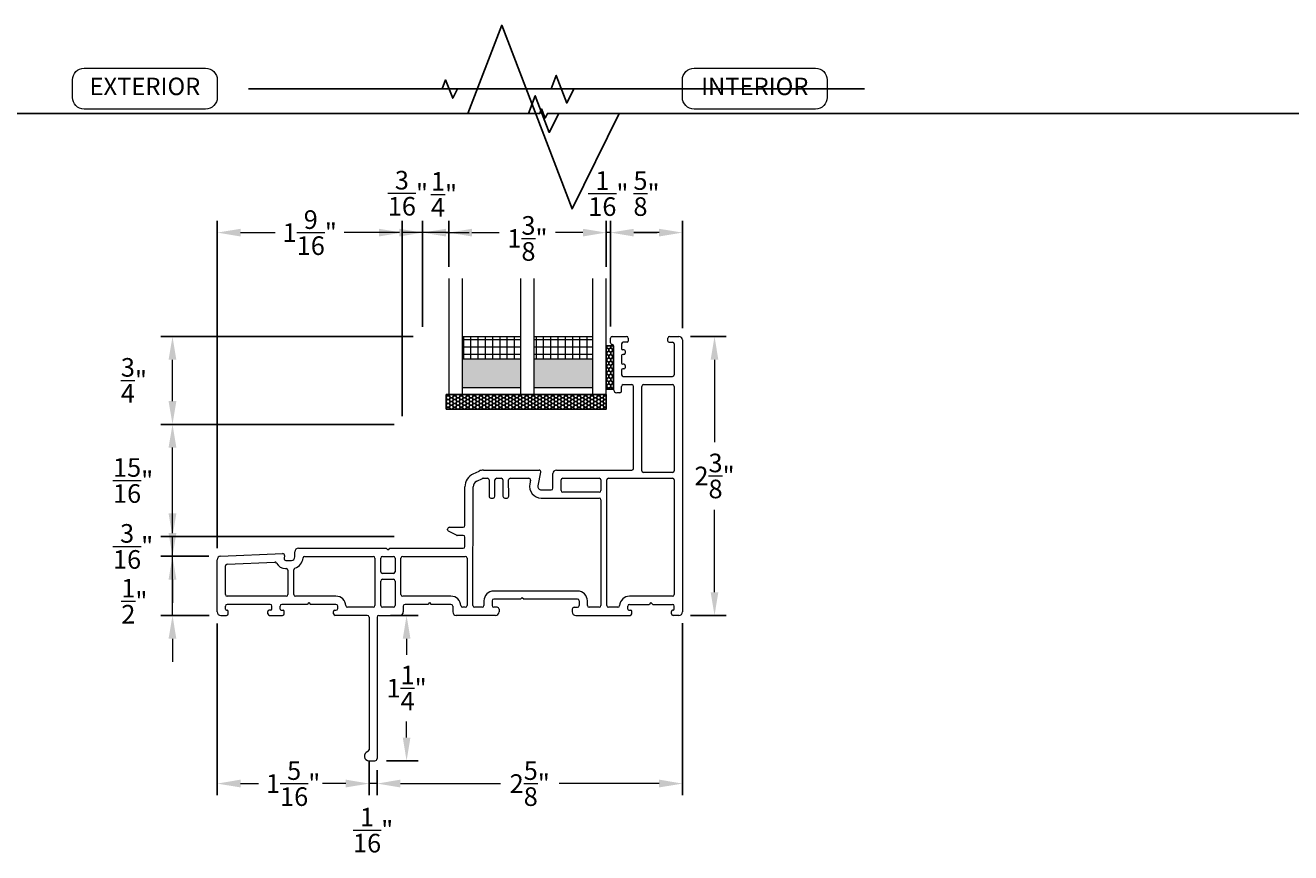
# Model space of a CAD drawing. Units: inches. Extents: x 1322.5 to 1363.1, y 595.4 to 630.
# Drawn here: x 1341.4 to 1352.3, y 605.3 to 612.4 of the extents above; entities that cross this region are included whole.
import ezdxf

# ---------------------------------------------------------------- set-up
doc = ezdxf.new("R2010")
doc.units = ezdxf.units.IN
doc.header["$LTSCALE"] = 0.35
doc.header["$MEASUREMENT"] = 0
doc.layers.get('Defpoints').update_dxf_attribs({"color": 1})
for name, color, linetype, lineweight in [('Glass', 61, 'Continuous', 9), ('GNRL-DIMS', 252, 'Continuous', 9), ('GNRL-MISC', 2, 'Continuous', 20), ('GNRL-MISC @ 1', 2, 'Continuous', 20), ('GNRL-MISC @ 2', 2, 'Continuous', 20), ('GNRL-MISC @ 20', 2, 'Continuous', 20), ('GNRL-MISC @ 3', 2, 'Continuous', 20), ('GNRL-MISC @ 4', 2, 'Continuous', 20), ('GNRL-TEXT', 252, 'Continuous', 9), ('WNDW-SPCR', 251, 'Continuous', 25), ('WNDW-VINL', 1, 'Continuous', 9)]:
    doc.layers.add(name, color=color, linetype=linetype, lineweight=lineweight)
doc.layers.add('WNDW-GLAS', color=140, linetype='Continuous', lineweight=13, true_color=0x00bfff)
doc.styles.add('Arial', font='arial.ttf')
doc.dimstyles.new('Elv1', dxfattribs={"dimtxt": 0.08, "dimasz": 0.1, "dimexe": 0.05, "dimexo": 0.05, "dimgap": 0.05, "dimtad": 0, "dimtih": 1, "dimtoh": 1, "dimdec": 4, "dimzin": 12, "dimdsep": 46, "dimlunit": 5, "dimtxsty": 'Arial', "dimcen": 0.09, "dimclrd": 256, "dimclre": 256, "dimclrt": 256, "dimadec": 1, "dimazin": 3, "dimtfac": 1, "dimtdec": 4, "dimtmove": 2, "dimatfit": 2, "dimfxl": 1, "dimtolj": 1, "dimtzin": 12, "dimlwd": 20, "dimarcsym": 0})

# ---------------------------------------------------------------- blocks, each defined once
blk = doc.blocks.new('*U3')
blk.add_line((-0.65, 0), (-0.36, 0.757))
at = {"lineweight": -3}
blk.add_lwpolyline([(-17.307, 0), (-0.65, 0), (-0.36, 0.757), (0.245, -0.822), (0.65, 0), (17.307, 0)], dxfattribs=at)
blk = doc.blocks.new('*U620')
at = {"layer": 'GNRL-MISC @ 1', "xscale": 0.05000000000000035, "yscale": 0.05000000000000035, "zscale": 0.05000000000000035}
blk.add_blockref('*U3', (1345.83, 611.646), dxfattribs=at)
at = {"layer": 'GNRL-MISC @ 2', "xscale": 0.1000000000000002, "yscale": 0.1000000000000002, "zscale": 0.1000000000000002, "rotation": 1.207418269725734e-06}
blk.add_blockref('*U3', (1345.024, 611.858), dxfattribs=at)
at = {"layer": 'GNRL-MISC @ 20'}
blk.add_blockref('*U3', (1345.83, 611.646), dxfattribs=at)
at = {"layer": 'GNRL-MISC @ 3', "xscale": 0.1500000000000007, "yscale": 0.1500000000000007, "zscale": 0.1500000000000007}
blk.add_blockref('*U3', (1345.993, 611.858), dxfattribs=at)
at = {"layer": 'GNRL-MISC @ 4', "xscale": 0.2000000000000014, "yscale": 0.2000000000000014, "zscale": 0.2000000000000014}
blk.add_blockref('*U3', (1345.83, 611.646), dxfattribs=at)
blk = doc.blocks.new('KE2694-432-P36')
for p, q in [((-0.618, 2.315), (-0.618, 2.355)), ((-0.603, 2.37), (-0.48, 2.37)), ((-0.593, 1.915), (-0.593, 2.29)), ((-0.523, 2.305), (-0.523, 2.265)), ((-0.475, 2.32), (-0.508, 2.32)), ((-0.465, 2.355), (-0.465, 2.33)), ((-0.125, 2.33), (-0.125, 2.355)), ((-0.115, 2.32), (-0.085, 2.32)), ((-0.11, 2.37), (-0.03, 2.37)), ((-0.07, 2.305), (-0.07, 2.04)), ((0, 2.34), (0, 0)), ((-0.523, 2.205), (-0.523, 2.14)), ((-0.503, 2.255), (-0.513, 2.255)), ((-0.503, 2.215), (-0.513, 2.215)), ((-0.493, 2.245), (-0.493, 2.225)), ((-0.523, 2.08), (-0.523, 2.04)), ((-0.503, 2.13), (-0.513, 2.13)), ((-0.503, 2.09), (-0.513, 2.09)), ((-0.493, 2.12), (-0.493, 2.1)), ((-0.508, 2.025), (-0.085, 2.025)), ((-0.538, 1.885), (-0.563, 1.885)), ((-0.523, 1.9), (-0.523, 1.94)), ((-0.508, 1.955), (-0.435, 1.955)), ((-0.42, 1.235), (-0.42, 1.94)), ((-0.35, 1.215), (-0.35, 1.94)), ((-0.335, 1.955), (-0.085, 1.955)), ((-0.07, 1.94), (-0.07, 1.215)), ((-1.798, 1.189), (-1.749, 1.212)), ((-1.711, 1.22), (-1.233, 1.22)), ((-1.219, 1.202), (-1.244, 1.086)), ((-1.083, 1.22), (-0.435, 1.22)), ((-0.085, 1.2), (-0.335, 1.2)), ((-1.769, 1.125), (-1.719, 1.149)), ((-1.712, 1.15), (-1.677, 1.15)), ((-1.662, 1.135), (-1.662, 0.995)), ((-1.612, 0.995), (-1.612, 1.135)), ((-1.597, 1.15), (-1.559, 1.15)), ((-1.544, 1.135), (-1.543, 0.995)), ((-1.493, 0.995), (-1.494, 1.135)), ((-1.479, 1.15), (-1.32, 1.15)), ((-1.305, 1.132), (-1.312, 1.101)), ((-1.113, 1.065), (-1.113, 1.19)), ((-1.043, 1.045), (-1.043, 1.135)), ((-1.028, 1.15), (-0.715, 1.15)), ((-0.7, 1.135), (-0.7, 1.045)), ((-0.65, 0.055), (-0.65, 1.135)), ((-0.635, 1.15), (-0.085, 1.15)), ((-0.07, 1.135), (-0.07, 0.15)), ((-1.87, 0.743), (-1.87, 1.075)), ((-1.802, 0.055), (-1.8, 1.075)), ((-1.647, 0.98), (-1.627, 0.98)), ((-1.528, 0.98), (-1.508, 0.98)), ((-1.214, 1.05), (-1.128, 1.05)), ((-1.214, 0.98), (-0.715, 0.98)), ((-0.715, 1.03), (-1.028, 1.03)), ((-0.7, 0.965), (-0.7, 0.055)), ((-2.019, 0.707), (-2.019, 0.713)), ((-1.942, 0.66), (-2.011, 0.694)), ((-2.004, 0.728), (-1.885, 0.728)), ((-1.885, 0.658), (-1.936, 0.658)), ((-3.302, 0.548), (-2.547, 0.548)), ((-2.547, 0.548), (-2.532, 0.533)), ((-2.532, 0.533), (-2.517, 0.548)), ((-2.517, 0.548), (-1.885, 0.548)), ((-1.87, 0.563), (-1.87, 0.643)), ((-4, 0), (-4, 0.449)), ((-3.971, 0.479), (-3.437, 0.502)), ((-3.422, 0.485), (-3.426, 0.461)), ((-3.411, 0.443), (-3.362, 0.443)), ((-3.332, 0.473), (-3.332, 0.518)), ((-3.247, 0.478), (-2.659, 0.478)), ((-2.644, 0.463), (-2.644, 0.055)), ((-2.594, 0.346), (-2.594, 0.463)), ((-2.579, 0.478), (-2.485, 0.478)), ((-2.47, 0.463), (-2.47, 0.346)), ((-2.42, 0.15), (-2.42, 0.463)), ((-2.405, 0.478), (-1.867, 0.478)), ((-1.852, 0.463), (-1.852, 0.055)), ((-3.93, 0.15), (-3.93, 0.396)), ((-3.916, 0.411), (-3.504, 0.429)), ((-3.413, 0.373), (-3.407, 0.373)), ((-3.392, 0.358), (-3.392, 0.15)), ((-3.342, 0.15), (-3.342, 0.363)), ((-2.485, 0.331), (-2.579, 0.331)), ((-2.594, 0.055), (-2.594, 0.266)), ((-2.579, 0.281), (-2.485, 0.281)), ((-2.47, 0.266), (-2.47, 0.055)), ((-3.407, 0.135), (-3.915, 0.135)), ((-2.979, 0.135), (-3.327, 0.135)), ((-1.99, 0.135), (-2.405, 0.135)), ((-0.902, 0.18), (-1.622, 0.18)), ((-1.392, 0.11), (-1.622, 0.11)), ((-1.377, 0.125), (-1.392, 0.11)), ((-1.377, 0.125), (-1.362, 0.11)), ((-0.902, 0.11), (-1.362, 0.11)), ((-0.085, 0.135), (-0.455, 0.135)), ((-3.93, 0.025), (-3.93, 0.05)), ((-3.92, 0.015), (-3.915, 0.015)), ((-3.545, 0.065), (-3.915, 0.065)), ((-3.905, -0.015), (-3.905, 0.005)), ((-3.565, -0.015), (-3.565, 0.005)), ((-3.54, 0.015), (-3.555, 0.015)), ((-3.53, 0.025), (-3.53, 0.05)), ((-3.46, 0.025), (-3.46, 0.05)), ((-3.45, 0.015), (-3.434, 0.015)), ((-3.227, 0.065), (-3.445, 0.065)), ((-3.424, -0.015), (-3.424, 0.005)), ((-3.212, 0.08), (-3.227, 0.065)), ((-3.212, 0.08), (-3.197, 0.065)), ((-2.979, 0.065), (-3.197, 0.065)), ((-3, -0.015), (-3, 0.005)), ((-2.99, 0.015), (-2.979, 0.015)), ((-2.964, 0.03), (-2.964, 0.05)), ((-2.659, 0.04), (-2.88, 0.04)), ((-2.485, 0.04), (-2.579, 0.04)), ((-2.4, 0.05), (-2.4, 0)), ((-2.19, 0.065), (-2.385, 0.065)), ((-2.175, 0.08), (-2.19, 0.065)), ((-2.175, 0.08), (-2.16, 0.065)), ((-1.99, 0.065), (-2.16, 0.065)), ((-1.975, 0.05), (-1.975, 0)), ((-1.867, 0.04), (-1.89, 0.04)), ((-1.722, 0.04), (-1.787, 0.04)), ((-1.707, 0.095), (-1.707, 0.055)), ((-1.637, 0.095), (-1.637, 0.055)), ((-1.592, 0.04), (-1.622, 0.04)), ((-1.577, 0.025), (-1.577, 0)), ((-0.947, 0.025), (-0.947, 0)), ((-0.932, 0.04), (-0.902, 0.04)), ((-0.887, 0.095), (-0.887, 0.055)), ((-0.817, 0.055), (-0.817, 0.095)), ((-0.715, 0.04), (-0.802, 0.04)), ((-0.555, 0.04), (-0.635, 0.04)), ((-0.47, 0.025), (-0.47, 0.05)), ((-0.46, 0.015), (-0.445, 0.015)), ((-0.455, 0.065), (-0.285, 0.065)), ((-0.435, -0.015), (-0.435, 0.005)), ((-0.27, 0.08), (-0.285, 0.065)), ((-0.27, 0.08), (-0.255, 0.065)), ((-0.255, 0.065), (-0.085, 0.065)), ((-0.095, -0.015), (-0.095, 0.005)), ((-0.08, 0.015), (-0.085, 0.015)), ((-0.07, 0.025), (-0.07, 0.05)), ((-3.97, -0.03), (-3.92, -0.03)), ((-3.55, -0.03), (-3.439, -0.03)), ((-2.71, -0.03), (-2.985, -0.03)), ((-2.695, -0.045), (-2.695, -1.187)), ((-2.625, -0.045), (-2.625, -1.26)), ((-2.61, -0.03), (-2.43, -0.03)), ((-1.607, -0.03), (-1.945, -0.03)), ((-0.917, -0.03), (-0.45, -0.03)), ((-0.03, -0.03), (-0.08, -0.03)), ((-2.695, -1.28), (-2.645, -1.28))]:
    blk.add_line(p, q)
for centre, radius, start, end in [((-0.603, 2.355), 0.015, 90, 180), ((-0.603, 2.315), 0.015, 180, 269.89), ((-0.603, 2.29), 0.01, 0, 89.89), ((-0.508, 2.305), 0.015, 90, 180), ((-0.48, 2.355), 0.015, 0, 90), ((-0.475, 2.33), 0.01, 270, 0), ((-0.11, 2.355), 0.015, 90, 180), ((-0.115, 2.33), 0.01, 180, 270), ((-0.085, 2.305), 0.015, 0, 90), ((-0.03, 2.34), 0.03, 0, 90), ((-0.513, 2.265), 0.01, 180, 270), ((-0.513, 2.205), 0.01, 90, 180), ((-0.503, 2.245), 0.01, 0, 90), ((-0.503, 2.225), 0.01, 270, 0), ((-0.513, 2.14), 0.01, 180, 270), ((-0.513, 2.08), 0.01, 90, 180), ((-0.503, 2.12), 0.01, 0, 90), ((-0.503, 2.1), 0.01, 270, 0), ((-0.508, 2.04), 0.015, 180, 270), ((-0.085, 2.04), 0.015, 270, 0), ((-0.563, 1.915), 0.03, 180, 270), ((-0.538, 1.9), 0.015, 270, 0), ((-0.508, 1.94), 0.015, 90, 180), ((-0.435, 1.94), 0.015, 0, 90), ((-0.335, 1.94), 0.015, 90, 180), ((-0.085, 1.94), 0.015, 0, 90), ((-1.711, 1.13), 0.09, 90, 115), ((-1.233, 1.205), 0.015, 347.8254, 90), ((-1.083, 1.19), 0.03, 90, 180), ((-0.435, 1.235), 0.015, 270, 0), ((-0.335, 1.215), 0.015, 180, 270), ((-0.085, 1.215), 0.015, 270, 360), ((-1.745, 1.075), 0.125, 115, 180), ((-1.745, 1.075), 0.055, 115, 180), ((-1.712, 1.135), 0.015, 90, 115), ((-1.677, 1.135), 0.015, 359.8434, 90), ((-1.597, 1.135), 0.015, 90, 179.8434), ((-1.559, 1.135), 0.015, 0.1566, 90), ((-1.479, 1.135), 0.015, 90, 180.1566), ((-1.32, 1.135), 0.015, 347.8254, 90), ((-1.214, 1.08), 0.1, 167.8254, 270), ((-1.028, 1.135), 0.015, 90, 180), ((-0.715, 1.135), 0.015, 0, 90), ((-0.635, 1.135), 0.015, 90, 180), ((-0.085, 1.135), 0.015, 0, 90), ((-1.647, 0.995), 0.015, 179.8434, 270), ((-1.627, 0.995), 0.015, 270, 359.8434), ((-1.528, 0.995), 0.015, 180.1566, 270), ((-1.508, 0.995), 0.015, 270, 0.1566), ((-1.214, 1.08), 0.03, 167.8254, 270), ((-1.128, 1.065), 0.015, 270, 0), ((-1.028, 1.045), 0.015, 180, 270), ((-0.715, 1.045), 0.015, 270, 0), ((-0.715, 0.965), 0.015, 0, 90), ((-2.004, 0.713), 0.015, 90, 180), ((-2.004, 0.707), 0.015, 180, 243.2809), ((-1.936, 0.673), 0.015, 243.2809, 270), ((-1.885, 0.743), 0.015, 270, 0), ((-1.885, 0.643), 0.015, 0, 90), ((-3.302, 0.518), 0.03, 90, 180), ((-1.885, 0.563), 0.015, 270, 0), ((-3.97, 0.449), 0.03, 92.5, 180), ((-3.437, 0.487), 0.015, 350, 92.5), ((-3.411, 0.458), 0.015, 170, 270), ((-3.362, 0.473), 0.03, 270, 0), ((-3.362, 0.473), 0.1, 287.765, 355.0114), ((-3.247, 0.463), 0.015, 90, 175.0114), ((-2.659, 0.463), 0.015, 0, 90), ((-2.579, 0.463), 0.015, 90, 180), ((-2.485, 0.463), 0.015, 0, 90), ((-2.405, 0.463), 0.015, 90, 180), ((-1.867, 0.463), 0.015, 0, 90), ((-3.915, 0.396), 0.015, 92.5, 180), ((-3.503, 0.414), 0.015, 25.9781, 92.5), ((-3.413, 0.458), 0.085, 205.9781, 270), ((-3.407, 0.358), 0.015, 0, 90), ((-3.327, 0.363), 0.015, 107.765, 180), ((-2.579, 0.346), 0.015, 180, 270), ((-2.485, 0.346), 0.015, 270, 360), ((-2.579, 0.266), 0.015, 90, 180), ((-2.485, 0.266), 0.015, 0, 90), ((-3.915, 0.15), 0.015, 180, 270), ((-3.407, 0.15), 0.015, 270, 0), ((-3.327, 0.15), 0.015, 180, 270), ((-2.979, 0.05), 0.085, 2.8659, 90), ((-2.405, 0.15), 0.015, 180, 270), ((-1.99, 0.05), 0.085, 2.866, 90), ((-1.622, 0.095), 0.085, 90, 180), ((-1.622, 0.095), 0.015, 90, 180), ((-0.902, 0.095), 0.085, 0, 90), ((-0.902, 0.095), 0.015, 0, 90), ((-0.455, 0.05), 0.085, 90, 177.1341), ((-0.085, 0.15), 0.015, 270, 0), ((-3.915, 0.05), 0.015, 90, 180), ((-3.92, 0.025), 0.01, 180, 270), ((-3.915, 0.005), 0.01, 0, 90), ((-3.555, 0.005), 0.01, 90, 180), ((-3.545, 0.05), 0.015, 0, 90), ((-3.54, 0.025), 0.01, 270, 0), ((-3.445, 0.05), 0.015, 90, 180), ((-3.45, 0.025), 0.01, 180, 270), ((-3.434, 0.005), 0.01, 0, 90), ((-2.99, 0.005), 0.01, 90, 180), ((-2.979, 0.05), 0.015, 0, 90), ((-2.979, 0.03), 0.015, 270, 0), ((-2.88, 0.055), 0.015, 182.8659, 270), ((-2.659, 0.055), 0.015, 270, 360), ((-2.579, 0.055), 0.015, 180, 270), ((-2.485, 0.055), 0.015, 270, 0), ((-2.43, 0), 0.03, 270, 0), ((-2.385, 0.05), 0.015, 90, 180), ((-1.99, 0.05), 0.015, 0, 90), ((-1.945, 0), 0.03, 180, 270), ((-1.89, 0.055), 0.015, 182.866, 270), ((-1.867, 0.055), 0.015, 270, 0), ((-1.787, 0.055), 0.015, 180, 270), ((-1.722, 0.055), 0.015, 270, 0), ((-1.622, 0.055), 0.015, 180, 270), ((-1.607, 0), 0.03, 270, 0), ((-1.592, 0.025), 0.015, 0, 90), ((-0.932, 0.025), 0.015, 90, 180), ((-0.917, 0), 0.03, 180, 270), ((-0.902, 0.055), 0.015, 270, 360), ((-0.802, 0.055), 0.015, 180, 270), ((-0.715, 0.055), 0.015, 270, 360), ((-0.635, 0.055), 0.015, 180, 270), ((-0.555, 0.055), 0.015, 270, 357.1341), ((-0.455, 0.05), 0.015, 90, 180), ((-0.46, 0.025), 0.01, 180, 270), ((-0.445, 0.005), 0.01, 0, 90), ((-0.085, 0.005), 0.01, 90, 180), ((-0.085, 0.05), 0.015, 0, 90), ((-0.08, 0.025), 0.01, 270, 0), ((-0.03, 0), 0.03, 270, 360), ((-3.97, 0), 0.03, 180, 270), ((-3.92, -0.015), 0.015, 270, 0), ((-3.55, -0.015), 0.015, 180, 270), ((-3.439, -0.015), 0.015, 270, 0), ((-2.985, -0.015), 0.015, 180, 270), ((-2.71, -0.045), 0.015, 0, 90), ((-2.61, -0.045), 0.015, 90, 180), ((-0.45, -0.015), 0.015, 270, 360), ((-0.08, -0.015), 0.015, 180, 270), ((-2.71, -1.187), 0.015, 285.8266, 0), ((-2.695, -1.24), 0.04, 105.8266, 270), ((-2.645, -1.26), 0.02, 270, 0)]:
    blk.add_arc(centre, radius, start, end)
blk = doc.blocks.new('*U34')
at = {"linetype": 'ByBlock', "lineweight": -2, "transparency": 33554483}
h = blk.add_hatch(dxfattribs=at)
h.set_pattern_fill('HONEY', color=0, scale=0.15)
h.set_pattern_definition([(0, (-0.375, 0.0625), (0.028125, 0.01623798), [0.01875, -0.0375]), (120, (-0.375, 0.0625), (-0.028125, 0.01623798), [0.01875, -0.0375]), (60, (-0.375, 0.0625), (0, 0.03247595), [-0.0375, 0.01875])])
h.paths.add_polyline_path([(0.375, -0.0625), (0.375, 0), (0, 0), (0, -0.0625)])
at = {"color": 0, "linetype": 'ByBlock', "lineweight": -2}
blk.add_lwpolyline([(0, -0.0625), (0.375, -0.0625), (0.375, 0), (0, 0)], close=True, dxfattribs=at)
blk = doc.blocks.new('*D241')
at = {"layer": 'Defpoints', "color": 0, "transparency": 16777216}
for p in [(1344.414, 607.327), (1344.652, 607.327), (1344.379, 606.077)]:
    blk.add_point(p, dxfattribs=at)
at = {"layer": 'GNRL-DIMS', "lineweight": -2, "transparency": 16777216}
for p, q in [((1344.514, 607.327), (1344.752, 607.327)), ((1344.479, 606.077), (1344.752, 606.077))]:
    blk.add_line(p, q, dxfattribs=at)
at = {"layer": 'GNRL-DIMS', "lineweight": 20, "transparency": 16777216}
for p, q in [((1344.652, 607.127), (1344.652, 606.989)), ((1344.652, 606.277), (1344.652, 606.415))]:
    blk.add_line(p, q, dxfattribs=at)
at = {"layer": 'GNRL-DIMS', "transparency": 16777216}
for points in [[(1344.619, 607.127), (1344.685, 607.127), (1344.652, 607.327)], [(1344.619, 606.277), (1344.685, 606.277), (1344.652, 606.077)]]:
    blk.add_solid(points, dxfattribs=at)
at = {"layer": 'GNRL-DIMS', "transparency": 16777216, "insert": (1344.652, 606.702), "char_height": 0.16, "attachment_point": 5, "style": 'Arial'}
blk.add_mtext('\\A1;1{\\H1.000000x;\\S1/4;}"', dxfattribs=at)
blk = doc.blocks.new('*D250')
at = {"layer": 'Defpoints', "color": 0, "transparency": 16777216}
for p in [(1347.024, 607.36), (1344.399, 606.097), (1344.399, 605.881)]:
    blk.add_point(p, dxfattribs=at)
at = {"layer": 'GNRL-DIMS', "lineweight": -2, "transparency": 16777216}
for p, q in [((1347.024, 607.26), (1347.024, 605.781)), ((1344.399, 605.997), (1344.399, 605.781))]:
    blk.add_line(p, q, dxfattribs=at)
at = {"layer": 'GNRL-DIMS', "lineweight": 20, "transparency": 16777216}
for p, q in [((1344.599, 605.881), (1345.46, 605.881)), ((1346.824, 605.881), (1345.963, 605.881))]:
    blk.add_line(p, q, dxfattribs=at)
at = {"layer": 'GNRL-DIMS', "transparency": 16777216}
for points in [[(1344.599, 605.915), (1344.599, 605.848), (1344.399, 605.881)], [(1346.824, 605.915), (1346.824, 605.848), (1347.024, 605.881)]]:
    blk.add_solid(points, dxfattribs=at)
at = {"layer": 'GNRL-DIMS', "transparency": 16777216, "insert": (1345.711, 605.881), "char_height": 0.16, "attachment_point": 5, "style": 'Arial'}
blk.add_mtext('\\A1;2{\\H1.000000x;\\S5/8;}"', dxfattribs=at)
blk = doc.blocks.new('*D259')
at = {"layer": 'Defpoints', "color": 0, "transparency": 16777216}
for p in [(1344.329, 606.17), (1344.399, 606.097), (1344.329, 605.881)]:
    blk.add_point(p, dxfattribs=at)
at = {"layer": 'GNRL-DIMS', "lineweight": -2, "transparency": 16777216}
for p, q in [((1344.329, 606.07), (1344.329, 605.781)), ((1344.399, 605.997), (1344.399, 605.781))]:
    blk.add_line(p, q, dxfattribs=at)
at = {"layer": 'GNRL-DIMS', "lineweight": 20, "transparency": 16777216}
for p, q in [((1344.129, 605.881), (1343.929, 605.881)), ((1344.399, 605.881), (1344.329, 605.881)), ((1344.599, 605.881), (1344.799, 605.881))]:
    blk.add_line(p, q, dxfattribs=at)
at = {"layer": 'GNRL-DIMS', "transparency": 16777216}
for points in [[(1344.129, 605.915), (1344.129, 605.848), (1344.329, 605.881)], [(1344.599, 605.915), (1344.599, 605.848), (1344.399, 605.881)]]:
    blk.add_solid(points, dxfattribs=at)
at = {"layer": 'GNRL-DIMS', "transparency": 16777216, "insert": (1344.364, 605.481), "char_height": 0.16, "attachment_point": 5, "style": 'Arial'}
blk.add_mtext('\\A1;{\\H1.000000x;\\S1/16;}"', dxfattribs=at)
blk = doc.blocks.new('*D268')
at = {"layer": 'Defpoints', "color": 0, "transparency": 16777216}
for p in [(1343.024, 607.357), (1344.329, 606.17), (1343.024, 605.881)]:
    blk.add_point(p, dxfattribs=at)
at = {"layer": 'GNRL-DIMS', "lineweight": -2, "transparency": 16777216}
for p, q in [((1343.024, 607.257), (1343.024, 605.781)), ((1344.329, 606.07), (1344.329, 605.781))]:
    blk.add_line(p, q, dxfattribs=at)
at = {"layer": 'GNRL-DIMS', "lineweight": 20, "transparency": 16777216}
for p, q in [((1343.224, 605.881), (1343.379, 605.881)), ((1344.129, 605.881), (1343.973, 605.881))]:
    blk.add_line(p, q, dxfattribs=at)
at = {"layer": 'GNRL-DIMS', "transparency": 16777216}
for points in [[(1343.224, 605.915), (1343.224, 605.848), (1343.024, 605.881)], [(1344.129, 605.915), (1344.129, 605.848), (1344.329, 605.881)]]:
    blk.add_solid(points, dxfattribs=at)
at = {"layer": 'GNRL-DIMS', "transparency": 16777216, "insert": (1343.676, 605.881), "char_height": 0.16, "attachment_point": 5, "style": 'Arial'}
blk.add_mtext('\\A1;1{\\H1.000000x;\\S5/16;}"', dxfattribs=at)
blk = doc.blocks.new('*D277')
at = {"layer": 'Defpoints', "color": 0, "transparency": 16777216}
for p in [(1346.994, 609.727), (1347.3, 609.727), (1346.994, 607.327)]:
    blk.add_point(p, dxfattribs=at)
at = {"layer": 'GNRL-DIMS', "lineweight": -2, "transparency": 16777216}
for p, q in [((1347.094, 609.727), (1347.4, 609.727)), ((1347.094, 607.327), (1347.4, 607.327))]:
    blk.add_line(p, q, dxfattribs=at)
at = {"layer": 'GNRL-DIMS', "lineweight": 20, "transparency": 16777216}
for p, q in [((1347.3, 609.527), (1347.3, 608.817)), ((1347.3, 607.527), (1347.3, 608.237))]:
    blk.add_line(p, q, dxfattribs=at)
at = {"layer": 'GNRL-DIMS', "transparency": 16777216}
for points in [[(1347.267, 609.527), (1347.333, 609.527), (1347.3, 609.727)], [(1347.267, 607.527), (1347.333, 607.527), (1347.3, 607.327)]]:
    blk.add_solid(points, dxfattribs=at)
at = {"layer": 'GNRL-DIMS', "transparency": 16777216, "insert": (1347.3, 608.527), "char_height": 0.16, "attachment_point": 5, "style": 'Arial'}
blk.add_mtext('\\A1;2{\\H1.000000x;\\S3/8;}"', dxfattribs=at)
blk = doc.blocks.new('*D198')
at = {"layer": 'Defpoints', "color": 0, "transparency": 16777216}
for p in [(1346.406, 610.62), (1346.406, 609.712), (1347.024, 609.697)]:
    blk.add_point(p, dxfattribs=at)
at = {"layer": 'GNRL-DIMS', "lineweight": -2, "transparency": 16777216}
for p, q in [((1346.406, 609.812), (1346.406, 610.72)), ((1347.024, 609.797), (1347.024, 610.72))]:
    blk.add_line(p, q, dxfattribs=at)
at = {"layer": 'GNRL-DIMS', "lineweight": 20, "transparency": 16777216}
blk.add_line((1346.824, 610.62), (1346.606, 610.62), dxfattribs=at)
at = {"layer": 'GNRL-DIMS', "transparency": 16777216}
for points in [[(1346.606, 610.653), (1346.606, 610.587), (1346.406, 610.62)], [(1346.824, 610.653), (1346.824, 610.587), (1347.024, 610.62)]]:
    blk.add_solid(points, dxfattribs=at)
at = {"layer": 'GNRL-DIMS', "transparency": 16777216, "insert": (1346.715, 610.956), "char_height": 0.16, "attachment_point": 5, "style": 'Arial'}
blk.add_mtext('\\A1;{\\H1.000000x;\\S5/8;}"', dxfattribs=at)
blk = doc.blocks.new('*D199')
at = {"layer": 'Defpoints', "color": 0, "transparency": 16777216}
for p in [(1346.368, 610.62), (1346.368, 610.226), (1346.406, 609.712)]:
    blk.add_point(p, dxfattribs=at)
at = {"layer": 'GNRL-DIMS', "lineweight": -2, "transparency": 16777216}
for p, q in [((1346.368, 610.326), (1346.368, 610.72)), ((1346.406, 609.812), (1346.406, 610.72))]:
    blk.add_line(p, q, dxfattribs=at)
at = {"layer": 'GNRL-DIMS', "lineweight": 20, "transparency": 16777216}
for p, q in [((1346.168, 610.62), (1345.968, 610.62)), ((1346.406, 610.62), (1346.368, 610.62)), ((1346.606, 610.62), (1346.806, 610.62))]:
    blk.add_line(p, q, dxfattribs=at)
at = {"layer": 'GNRL-DIMS', "transparency": 16777216}
for points in [[(1346.168, 610.653), (1346.168, 610.587), (1346.368, 610.62)], [(1346.606, 610.653), (1346.606, 610.587), (1346.406, 610.62)]]:
    blk.add_solid(points, dxfattribs=at)
at = {"layer": 'GNRL-DIMS', "transparency": 16777216, "insert": (1346.387, 610.956), "char_height": 0.16, "attachment_point": 5, "style": 'Arial'}
blk.add_mtext('\\A1;{\\H1.000000x;\\S1/16;}"', dxfattribs=at)
blk = doc.blocks.new('*D200')
at = {"layer": 'Defpoints', "color": 0, "transparency": 16777216}
for p in [(1345.014, 610.62), (1345.014, 610.226), (1346.368, 610.226)]:
    blk.add_point(p, dxfattribs=at)
at = {"layer": 'GNRL-DIMS', "lineweight": -2, "transparency": 16777216}
for p, q in [((1345.014, 610.326), (1345.014, 610.72)), ((1346.368, 610.326), (1346.368, 610.72))]:
    blk.add_line(p, q, dxfattribs=at)
at = {"layer": 'GNRL-DIMS', "lineweight": 20, "transparency": 16777216}
for p, q in [((1345.214, 610.62), (1345.449, 610.62)), ((1346.168, 610.62), (1345.933, 610.62))]:
    blk.add_line(p, q, dxfattribs=at)
at = {"layer": 'GNRL-DIMS', "transparency": 16777216}
for points in [[(1345.214, 610.653), (1345.214, 610.587), (1345.014, 610.62)], [(1346.168, 610.653), (1346.168, 610.587), (1346.368, 610.62)]]:
    blk.add_solid(points, dxfattribs=at)
at = {"layer": 'GNRL-DIMS', "transparency": 16777216, "insert": (1345.691, 610.57), "char_height": 0.16, "attachment_point": 5, "style": 'Arial'}
blk.add_mtext('\\A1;1{\\H1.000000x;\\S3/8;}"', dxfattribs=at)
blk = doc.blocks.new('*D201')
at = {"layer": 'Defpoints', "color": 0, "transparency": 16777216}
for p in [(1344.79, 610.62), (1345.014, 610.226), (1344.79, 609.711)]:
    blk.add_point(p, dxfattribs=at)
at = {"layer": 'GNRL-DIMS', "lineweight": -2, "transparency": 16777216}
for p, q in [((1344.79, 609.811), (1344.79, 610.72)), ((1345.014, 610.326), (1345.014, 610.72))]:
    blk.add_line(p, q, dxfattribs=at)
at = {"layer": 'GNRL-DIMS', "lineweight": 20, "transparency": 16777216}
for p, q in [((1344.59, 610.62), (1344.39, 610.62)), ((1345.014, 610.62), (1344.79, 610.62)), ((1345.214, 610.62), (1345.414, 610.62))]:
    blk.add_line(p, q, dxfattribs=at)
at = {"layer": 'GNRL-DIMS', "transparency": 16777216}
for points in [[(1344.59, 610.653), (1344.59, 610.587), (1344.79, 610.62)], [(1345.214, 610.653), (1345.214, 610.587), (1345.014, 610.62)]]:
    blk.add_solid(points, dxfattribs=at)
at = {"layer": 'GNRL-DIMS', "transparency": 16777216, "insert": (1344.974, 610.949), "char_height": 0.16, "attachment_point": 5, "style": 'Arial'}
blk.add_mtext('\\A1;{\\H1.000000x;\\S1/4;}"', dxfattribs=at)
blk = doc.blocks.new('*D202')
at = {"layer": 'Defpoints', "color": 0, "transparency": 16777216}
for p in [(1344.614, 610.62), (1344.79, 609.711), (1344.614, 608.941)]:
    blk.add_point(p, dxfattribs=at)
at = {"layer": 'GNRL-DIMS', "lineweight": -2, "transparency": 16777216}
for p, q in [((1344.614, 609.041), (1344.614, 610.72)), ((1344.79, 609.811), (1344.79, 610.72))]:
    blk.add_line(p, q, dxfattribs=at)
at = {"layer": 'GNRL-DIMS', "lineweight": 20, "transparency": 16777216}
for p, q in [((1344.414, 610.62), (1344.214, 610.62)), ((1344.79, 610.62), (1344.614, 610.62)), ((1344.99, 610.62), (1345.19, 610.62))]:
    blk.add_line(p, q, dxfattribs=at)
at = {"layer": 'GNRL-DIMS', "transparency": 16777216}
for points in [[(1344.414, 610.653), (1344.414, 610.587), (1344.614, 610.62)], [(1344.99, 610.653), (1344.99, 610.587), (1344.79, 610.62)]]:
    blk.add_solid(points, dxfattribs=at)
at = {"layer": 'GNRL-DIMS', "transparency": 16777216, "insert": (1344.663, 610.959), "char_height": 0.16, "attachment_point": 5, "style": 'Arial'}
blk.add_mtext('\\A1;{\\H1.000000x;\\S3/16;}"', dxfattribs=at)
blk = doc.blocks.new('*D203')
at = {"layer": 'Defpoints', "color": 0, "transparency": 16777216}
for p in [(1343.024, 610.62), (1344.614, 608.941), (1343.024, 607.806)]:
    blk.add_point(p, dxfattribs=at)
at = {"layer": 'GNRL-DIMS', "lineweight": -2, "transparency": 16777216}
for p, q in [((1343.024, 607.906), (1343.024, 610.72)), ((1344.614, 609.041), (1344.614, 610.72))]:
    blk.add_line(p, q, dxfattribs=at)
at = {"layer": 'GNRL-DIMS', "lineweight": 20, "transparency": 16777216}
for p, q in [((1343.224, 610.62), (1343.522, 610.62)), ((1344.414, 610.62), (1344.116, 610.62))]:
    blk.add_line(p, q, dxfattribs=at)
at = {"layer": 'GNRL-DIMS', "transparency": 16777216}
for points in [[(1343.224, 610.653), (1343.224, 610.587), (1343.024, 610.62)], [(1344.414, 610.653), (1344.414, 610.587), (1344.614, 610.62)]]:
    blk.add_solid(points, dxfattribs=at)
at = {"layer": 'GNRL-DIMS', "transparency": 16777216, "insert": (1343.819, 610.62), "char_height": 0.16, "attachment_point": 5, "style": 'Arial'}
blk.add_mtext('\\A1;1{\\H1.000000x;\\S9/16;}"', dxfattribs=at)
blk = doc.blocks.new('*D318')
at = {"layer": 'Defpoints', "color": 0, "transparency": 16777216}
for p in [(1342.639, 607.836), (1343.052, 607.836), (1343.054, 607.327)]:
    blk.add_point(p, dxfattribs=at)
at = {"layer": 'GNRL-DIMS', "lineweight": 20, "transparency": 16777216}
for p, q in [((1342.639, 608.036), (1342.639, 608.236)), ((1342.639, 607.327), (1342.639, 607.836)), ((1342.639, 607.127), (1342.639, 606.927))]:
    blk.add_line(p, q, dxfattribs=at)
at = {"layer": 'GNRL-DIMS', "lineweight": -2, "transparency": 16777216}
for p, q in [((1342.952, 607.836), (1342.539, 607.836)), ((1342.954, 607.327), (1342.539, 607.327))]:
    blk.add_line(p, q, dxfattribs=at)
at = {"layer": 'GNRL-DIMS', "transparency": 16777216}
for points in [[(1342.605, 608.036), (1342.672, 608.036), (1342.639, 607.836)], [(1342.605, 607.127), (1342.672, 607.127), (1342.639, 607.327)]]:
    blk.add_solid(points, dxfattribs=at)
at = {"layer": 'GNRL-DIMS', "transparency": 16777216, "insert": (1342.311, 607.45), "char_height": 0.16, "attachment_point": 5, "style": 'Arial'}
blk.add_mtext('\\A1;{\\H1.000000x;\\S1/2;}"', dxfattribs=at)
blk = doc.blocks.new('*D319')
at = {"layer": 'Defpoints', "color": 0, "transparency": 16777216}
for p in [(1342.639, 608.005), (1344.644, 608.005), (1343.052, 607.836)]:
    blk.add_point(p, dxfattribs=at)
at = {"layer": 'GNRL-DIMS', "lineweight": 20, "transparency": 16777216}
for p, q in [((1342.639, 608.205), (1342.639, 608.405)), ((1342.639, 607.836), (1342.639, 608.005)), ((1342.639, 607.636), (1342.639, 607.436))]:
    blk.add_line(p, q, dxfattribs=at)
at = {"layer": 'GNRL-DIMS', "lineweight": -2, "transparency": 16777216}
for p, q in [((1344.544, 608.005), (1342.539, 608.005)), ((1342.952, 607.836), (1342.539, 607.836))]:
    blk.add_line(p, q, dxfattribs=at)
at = {"layer": 'GNRL-DIMS', "transparency": 16777216}
for points in [[(1342.605, 608.205), (1342.672, 608.205), (1342.639, 608.005)], [(1342.605, 607.636), (1342.672, 607.636), (1342.639, 607.836)]]:
    blk.add_solid(points, dxfattribs=at)
at = {"layer": 'GNRL-DIMS', "transparency": 16777216, "insert": (1342.3, 607.921), "char_height": 0.16, "attachment_point": 5, "style": 'Arial'}
blk.add_mtext('\\A1;{\\H1.000000x;\\S3/16;}"', dxfattribs=at)
blk = doc.blocks.new('*D328')
at = {"layer": 'Defpoints', "color": 0, "transparency": 16777216}
for p in [(1342.639, 608.971), (1344.644, 608.971), (1344.644, 608.005)]:
    blk.add_point(p, dxfattribs=at)
at = {"layer": 'GNRL-DIMS', "lineweight": -2, "transparency": 16777216}
for p, q in [((1344.544, 608.971), (1342.539, 608.971)), ((1344.544, 608.005), (1342.539, 608.005))]:
    blk.add_line(p, q, dxfattribs=at)
at = {"layer": 'GNRL-DIMS', "lineweight": 20, "transparency": 16777216}
blk.add_line((1342.639, 608.205), (1342.639, 608.771), dxfattribs=at)
at = {"layer": 'GNRL-DIMS', "transparency": 16777216}
for points in [[(1342.605, 608.771), (1342.672, 608.771), (1342.639, 608.971)], [(1342.605, 608.205), (1342.672, 608.205), (1342.639, 608.005)]]:
    blk.add_solid(points, dxfattribs=at)
at = {"layer": 'GNRL-DIMS', "transparency": 16777216, "insert": (1342.3, 608.488), "char_height": 0.16, "attachment_point": 5, "style": 'Arial'}
blk.add_mtext('\\A1;{\\H1.000000x;\\S15/16;}"', dxfattribs=at)
blk = doc.blocks.new('*D337')
at = {"layer": 'Defpoints', "color": 0, "transparency": 16777216}
for p in [(1342.639, 609.726), (1344.809, 609.726), (1344.644, 608.971)]:
    blk.add_point(p, dxfattribs=at)
at = {"layer": 'GNRL-DIMS', "lineweight": -2, "transparency": 16777216}
for p, q in [((1344.709, 609.726), (1342.539, 609.726)), ((1344.544, 608.971), (1342.539, 608.971))]:
    blk.add_line(p, q, dxfattribs=at)
at = {"layer": 'GNRL-DIMS', "lineweight": 20, "transparency": 16777216}
blk.add_line((1342.639, 609.171), (1342.639, 609.526), dxfattribs=at)
at = {"layer": 'GNRL-DIMS', "transparency": 16777216}
for points in [[(1342.605, 609.526), (1342.672, 609.526), (1342.639, 609.726)], [(1342.605, 609.171), (1342.672, 609.171), (1342.639, 608.971)]]:
    blk.add_solid(points, dxfattribs=at)
at = {"layer": 'GNRL-DIMS', "transparency": 16777216, "insert": (1342.307, 609.349), "char_height": 0.16, "attachment_point": 5, "style": 'Arial'}
blk.add_mtext('\\A1;{\\H1.000000x;\\S3/4;}"', dxfattribs=at)
blk = doc.blocks.new('*U392')
at = {"linetype": 'ByBlock', "lineweight": -2, "transparency": 33554483}
h = blk.add_hatch(dxfattribs=at)
h.set_pattern_fill('HONEY', color=0, scale=0.15)
h.set_pattern_definition([(0, (0.625, 0), (0.028125, 0.01623798), [0.01875, -0.0375]), (120, (0.625, 0), (-0.028125, 0.01623798), [0.01875, -0.0375]), (60, (0.625, 0), (0, 0.03247595), [-0.0375, 0.01875])])
h.paths.add_polyline_path([(0, 0), (0, -0.125), (1.375, -0.125), (1.375, 0)])
at = {"color": 0, "linetype": 'ByBlock', "lineweight": -2}
blk.add_lwpolyline([(0, -0.125), (1.375, -0.125), (1.375, 0), (0, 0)], close=True, dxfattribs=at)
blk = doc.blocks.new('IG_1375T_ss')
at = {"linetype": 'ByBlock', "ltscale": 0.5, "transparency": 33554687}
h = blk.add_hatch(dxfattribs=at)
h.set_pattern_fill('NET', color=251, scale=0.5)
h.set_pattern_definition([(0, (-1046.73204, 186.88834), (0, 0.0625), []), (90, (-1046.73204, 186.88834), (-0.0625, 4e-18), [])])
h.paths.add_polyline_path([(-0.643, 0.625), (-0.643, 0.434), (-0.143, 0.434), (-0.143, 0.625)])
h.paths.add_polyline_path([(-0.761, 0.434), (-0.761, 0.625), (-1.261, 0.625), (-1.261, 0.434)])
at = {"linetype": 'ByBlock', "transparency": 33554687}
h = blk.add_hatch(color=251, dxfattribs=at)
h.dxf.hatch_style = 1
h.paths.add_polyline_path([(-0.636, 0.434), (-1.261, 0.417)])
h.paths.add_polyline_path([(-0.761, 0.187), (-0.761, 0.434), (-1.261, 0.434), (-1.261, 0.187)])
h.paths.add_polyline_path([(-0.143, 0.187), (-0.143, 0.434), (-0.643, 0.434), (-0.643, 0.187)])
at = {"color": 251, "linetype": 'ByBlock'}
for p, q in [((-1.261, 0.625), (-0.761, 0.625)), ((-0.643, 0.625), (-0.143, 0.625)), ((-1.261, 0.434), (-0.761, 0.434)), ((-0.643, 0.434), (-0.143, 0.434)), ((-1.261, 0.187), (-0.761, 0.187)), ((-0.643, 0.187), (-0.143, 0.187))]:
    blk.add_line(p, q, dxfattribs=at)
at = {"layer": 'WNDW-GLAS'}
for p, q in [((-1.379, 0.125), (-1.261, 0.125)), ((-0.761, 0.125), (-0.643, 0.125)), ((-0.143, 0.125), (-0.025, 0.125))]:
    blk.add_line(p, q, dxfattribs=at)
at = {"layer": 'WNDW-GLAS', "linetype": 'ByBlock'}
for points in [[(-1.379, 1.125), (-1.379, 0.125)], [(-1.261, 0.125), (-1.261, 1.125)], [(-0.761, 1.125), (-0.761, 0.125)], [(-0.643, 0.125), (-0.643, 1.125)], [(-0.143, 1.125), (-0.143, 0.125)], [(-0.025, 0.125), (-0.025, 1.125)]]:
    blk.add_lwpolyline(points, dxfattribs=at)

msp = doc.modelspace()

# ---------------------------------------------------------------- linework, layer by layer
at = {"layer": 'GNRL-TEXT'}
for points in [[(1341.87897, 612.03385), (1342.92377, 612.03385, -0.41421356), (1343.02377, 611.93385), (1343.02377, 611.78281, -0.41421356), (1342.92377, 611.68281), (1341.87897, 611.68281, -0.41421356), (1341.77897, 611.78281), (1341.77897, 611.93385, -0.41421356)], [(1347.12377, 612.03385), (1348.16858, 612.03385, -0.41421356), (1348.26858, 611.93385), (1348.26858, 611.78281, -0.41421356), (1348.16858, 611.68281), (1347.12377, 611.68281, -0.41421356), (1347.02377, 611.78281), (1347.02377, 611.93385, -0.41421356)]]:
    msp.add_lwpolyline(points, format="xyb", close=True, dxfattribs=at)

# ---------------------------------------------------------------- block references
at = {"layer": 'Glass'}
msp.add_blockref('IG_1375T_ss', (1346.393, 609.10138), dxfattribs=at)
at = {"layer": 'GNRL-MISC'}
msp.add_blockref('*U620', (0, 0), dxfattribs=at)
at = {"layer": 'WNDW-SPCR', "color": 251, "rotation": 89.99999999999999}
msp.add_blockref('*U34', (1346.3685, 609.27214), dxfattribs=at)
at = {"layer": 'WNDW-SPCR', "color": 251}
msp.add_blockref('*U392', (1344.993, 609.22637), dxfattribs=at)
at = {"layer": 'WNDW-VINL'}
msp.add_blockref('KE2694-432-P36', (1347.02377, 607.35744), dxfattribs=at)

# ---------------------------------------------------------------- texts
at = {"layer": 'GNRL-TEXT', "char_height": 0.15, "width": 2.5, "attachment_point": 5, "style": 'Arial'}
for s, insert in [('EXTERIOR', (1342.40137, 611.85833)), ('INTERIOR', (1347.64618, 611.85833))]:
    msp.add_mtext(s, dxfattribs=dict(at, insert=insert))

# ---------------------------------------------------------------- dimensions: what is measured, and where the dimension line sits
at = {"layer": 'GNRL-DIMS'}
for base, p1, p2, picture, middle in [((1344.61428, 610.61995), (1344.7895, 609.71137), (1344.61428, 608.94137), '*D202', (1344.6634, 610.95875)), ((1344.7895, 610.61995), (1345.014, 610.22638), (1344.7895, 609.71137), '*D201', (1344.97382, 610.94939)), ((1346.368002, 610.619949), (1346.406046, 609.712144), (1346.368002, 610.226378), '*D199', (1346.387022, 610.955915)), ((1346.40605, 610.61995), (1347.02377, 609.69714), (1346.40605, 609.71214), '*D198', (1346.71491, 610.9562)), ((1345.014, 610.61995), (1346.368, 610.22638), (1345.014, 610.22638), '*D200', (1345.691, 610.56964)), ((1344.32877, 605.88126), (1344.39877, 606.09744), (1344.32877, 606.17035), '*D259', (1344.36377, 605.48148))]:
    dim = msp.add_linear_dim(base=base, p1=p1, p2=p2, dimstyle='Elv1', override={"dimpost": '"'}, dxfattribs=at)
    dim.commit()
    dim.dimension.update_dxf_attribs({"geometry": picture, "text_midpoint": middle, "dimtype": 160})
for base, p1, p2, picture, middle in [((1343.02377, 610.61995), (1344.61428, 608.94137), (1343.02377, 607.8063), '*D203', (1343.81903, 610.61995)), ((1343.02377, 605.88126), (1344.32877, 606.17035), (1343.02377, 607.35744), '*D268', (1343.67627, 605.88126)), ((1344.39877, 605.88126), (1347.02377, 607.35965), (1344.39877, 606.09744), '*D250', (1345.71127, 605.88126))]:
    dim = msp.add_linear_dim(base=base, p1=p1, p2=p2, dimstyle='Elv1', override={"dimpost": '"'}, dxfattribs=at)
    dim.commit()
    dim.dimension.update_dxf_attribs({"geometry": picture, "text_midpoint": middle})
for base, p1, p2, picture, middle in [((1342.63864, 609.72637), (1344.64428, 608.97137), (1344.809, 609.72637), '*D337', (1342.30668, 609.34887)), ((1342.63864, 608.97137), (1344.64428, 608.00544), (1344.64428, 608.97137), '*D328', (1342.30013, 608.48841)), ((1342.63864, 608.00544), (1343.05247, 607.83627), (1344.64428, 608.00544), '*D319', (1342.29992, 607.92086)), ((1342.63864, 607.83627), (1343.05377, 607.32744), (1343.05247, 607.83627), '*D318', (1342.31105, 607.45029))]:
    dim = msp.add_linear_dim(base=base, p1=p1, p2=p2, angle=270, dimstyle='Elv1', override={"dimpost": '"'}, dxfattribs=at)
    dim.commit()
    dim.dimension.update_dxf_attribs({"geometry": picture, "text_midpoint": middle, "dimtype": 160})
for base, p1, p2, picture, middle in [((1347.29993, 609.72714), (1346.99377, 607.32744), (1346.99377, 609.72714), '*D277', (1347.29993, 608.52729)), ((1344.65212, 607.32744), (1344.37877, 606.07744), (1344.41377, 607.32744), '*D241', (1344.65212, 606.70244))]:
    dim = msp.add_linear_dim(base=base, p1=p1, p2=p2, angle=90, dimstyle='Elv1', override={"dimpost": '"'}, dxfattribs=at)
    dim.commit()
    dim.dimension.update_dxf_attribs({"geometry": picture, "text_midpoint": middle})

doc.saveas('drawing.dxf')
